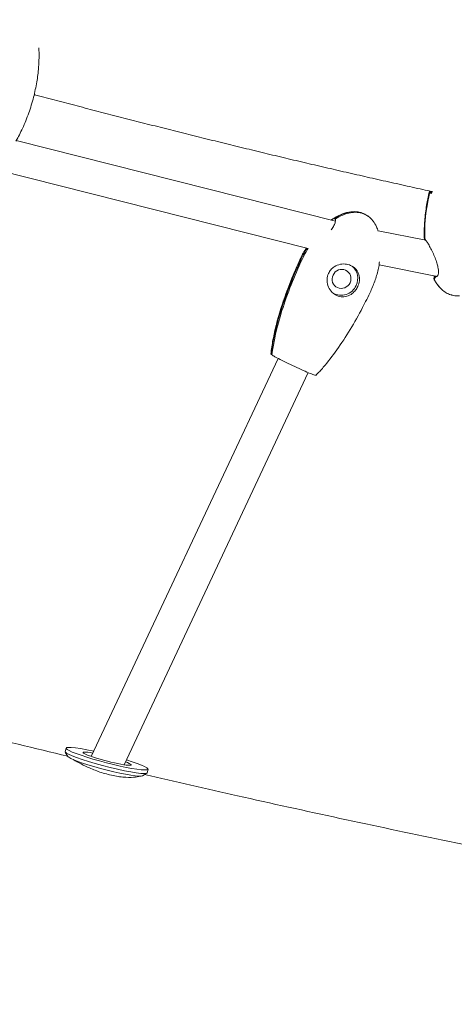
# Model space of a CAD drawing. Units: millimetres. Extents: x -8534 to 26090, y -7784 to 8770.
# Drawn here: x -1009 to -773, y -4599 to -4064 of the extents above; entities that cross this region are included whole.
import ezdxf

# ---------------------------------------------------------------- set-up
doc = ezdxf.new("R2010")
doc.units = ezdxf.units.MM
doc.layers.add('BEM-SI-MIN', color=7, linetype='Continuous')
doc.layers.add('Shout.06', color=253, linetype='Continuous')
doc.styles.get("Standard").update_dxf_attribs({"font": 'arial.ttf'})
doc.dimstyles.new('Europa 1-100', dxfattribs={"dimscale": 50, "dimtxt": 3.5, "dimasz": 4, "dimexe": 2, "dimexo": 3, "dimgap": 2, "dimtad": 0, "dimlfac": 0.001, "dimzin": 0, "dimtxsty": 'Standard', "dimcen": 0, "dimadec": 0, "dimazin": 0, "dimtfac": 1, "dimtofl": 0, "dimtmove": 0, "dimatfit": 3, "dimfxl": 2, "dimfxlon": 1, "dimtolj": 1, "dimtzin": 0, "dimlwd": -1, "dimlwe": -1, "dimarcsym": 0})

# ---------------------------------------------------------------- blocks, each defined once
blk = doc.blocks.new('*D50')
at = {"layer": 'BEM-SI-MIN', "color": 0, "transparency": 16777216}
for p, q in [((-8321.93, 8767.81), (-8518.72, 8767.81)), ((-8418.72, 8567.81), (-8418.72, 1712.17)), ((-8418.72, -6116.54), (-8418.72, 739.11)), ((-8321.71, -6316.54), (-8518.72, -6316.54))]:
    blk.add_line(p, q, dxfattribs=at)
for points in [[(-8452.06, 8567.81), (-8385.39, 8567.81), (-8418.72, 8767.81)], [(-8452.06, -6116.54), (-8385.39, -6116.54), (-8418.72, -6316.54)]]:
    blk.add_solid(points, dxfattribs=at)
at = {"layer": 'Defpoints', "color": 0, "transparency": 16777216}
for p in [(264.43, 8767.81, 1590.56), (-8418.72, -6316.54), (583.37, -6316.54, 1590.56)]:
    blk.add_point(p, dxfattribs=at)
at = {"layer": 'BEM-SI-MIN', "color": 0, "transparency": 16777216, "insert": (-8418.72, 1225.64), "char_height": 175, "attachment_point": 5, "rotation": 90}
blk.add_mtext('\\A1;15,08m', dxfattribs=at)
blk = doc.blocks.new('*D51')
at = {"layer": 'BEM-SI-MIN', "color": 0, "transparency": 16777216}
for p, q in [((-7720.96, 7266.56), (-7920.7, 7266.57)), ((-7820.7, 7066.56), (-7820.89, 1712.86)), ((-7821.11, -4613.9), (-7820.92, 739.8)), ((-7721.38, -4813.91), (-7921.11, -4813.9))]:
    blk.add_line(p, q, dxfattribs=at)
for points in [[(-7854.04, 7066.57), (-7787.37, 7066.56), (-7820.7, 7266.56)], [(-7854.44, -4613.9), (-7787.77, -4613.9), (-7821.11, -4813.9)]]:
    blk.add_solid(points, dxfattribs=at)
at = {"layer": 'Defpoints', "color": 0, "transparency": 16777216}
for p in [(398.41, 7266.28, 429.56), (-7821.11, -4813.9), (398, -4814.19, 429.56)]:
    blk.add_point(p, dxfattribs=at)
at = {"layer": 'BEM-SI-MIN', "color": 0, "transparency": 16777216, "insert": (-7820.91, 1226.33), "char_height": 175, "attachment_point": 5, "rotation": 89.998}
blk.add_mtext('\\A1;12,08m', dxfattribs=at)
blk = doc.blocks.new('*D52')
at = {"layer": 'BEM-SI-MIN', "color": 0, "transparency": 16777216}
for p, q in [((-7213.14, -7554.3), (-7213.14, -7750.85)), ((9489.5, -7552.78), (9489.5, -7750.85)), ((-7013.14, -7650.85), (651.65, -7650.85)), ((9289.5, -7650.85), (1624.71, -7650.85))]:
    blk.add_line(p, q, dxfattribs=at)
for points in [[(-7013.14, -7617.51), (-7013.14, -7684.18), (-7213.14, -7650.85)], [(9289.5, -7617.51), (9289.5, -7684.18), (9489.5, -7650.85)]]:
    blk.add_solid(points, dxfattribs=at)
at = {"layer": 'Defpoints', "color": 0, "transparency": 16777216}
for p in [(9489.5, 3595.44, 1590.56), (-7213.14, 700.18, 1590.56), (-7213.14, -7650.85)]:
    blk.add_point(p, dxfattribs=at)
at = {"layer": 'BEM-SI-MIN', "color": 0, "transparency": 16777216, "insert": (1138.18, -7650.85), "char_height": 175, "attachment_point": 5}
blk.add_mtext('\\A1;16,70m', dxfattribs=at)
blk = doc.blocks.new('*D53')
at = {"layer": 'BEM-SI-MIN', "color": 0, "transparency": 16777216}
for p, q in [((-5650.7, -6826.62), (-5650.7, -7026.31)), ((6645.8, -6826.53), (6645.8, -7026.31)), ((-5450.7, -6926.31), (11.02, -6926.31)), ((6445.8, -6926.31), (984.07, -6926.31))]:
    blk.add_line(p, q, dxfattribs=at)
for points in [[(-5450.7, -6892.98), (-5450.7, -6959.65), (-5650.7, -6926.31)], [(6445.8, -6892.98), (6445.8, -6959.65), (6645.8, -6926.31)]]:
    blk.add_solid(points, dxfattribs=at)
at = {"layer": 'Defpoints', "color": 0, "transparency": 16777216}
for p in [(6645.8, 2181.77, 429.56), (-5650.7, 747.57, 429.56), (-5650.7, -6926.31)]:
    blk.add_point(p, dxfattribs=at)
at = {"layer": 'BEM-SI-MIN', "color": 0, "transparency": 16777216, "insert": (497.55, -6926.31), "char_height": 175, "attachment_point": 5}
blk.add_mtext('\\A1;12,30m', dxfattribs=at)

msp = doc.modelspace()

# ---------------------------------------------------------------- linework, layer by layer
at = {"layer": 'Shout.06', "color": 7, "linetype": 'Continuous', "lineweight": 0}
for p, q in [((-837.441, -4173.692, 429.565), (-1010.755, -4129.913, 429.565)), ((-852.313, -4188.501, 429.565), (-1024.055, -4145.119, 429.565)), ((-785.102, -4158.249, 429.565), (-786.463, -4157.976, 429.565)), ((-785.029, -4157.952, 429.565), (-786.307, -4157.696, 429.565)), ((-785.143, -4158.418, 429.565), (-786.22, -4158.202, 429.565)), ((-838.009, -4172.265, 429.565), (-837.479, -4172.506, 429.565)), ((-788.369, -4184.064, 429.565), (-814.263, -4178.879, 429.565)), ((-782.187, -4203.659, 429.565), (-813.7, -4197.349, 429.565)), ((-872.299, -4246.014, 429.565), (-871.862, -4246.213, 429.565)), ((-970.005, -4464.219, 429.565), (-868.571, -4248.186, 429.565)), ((-952.227, -4468.706, 429.565), (-852.277, -4255.836, 429.565)), ((-984.191, -4461.558, 429.565), (-983.693, -4459.631, 429.565)), ((-982.705, -4464.206, 429.565), (-984.139, -4461.8, 429.565)), ((-939.654, -4473.068, 429.565), (-939.156, -4471.14, 429.565)), ((-944.296, -4475.044, 429.565), (-944.244, -4474.84, 429.565)), ((-942.237, -4474.664, 429.565), (-939.817, -4473.253, 429.565))]:
    msp.add_line(p, q, dxfattribs=at)
at = {"layer": 'Shout.06', "color": 7, "linetype": 'Continuous', "lineweight": 0, "extrusion": (2.37468e-16, -6.23686e-18, -1)}
msp.add_ellipse((-834.093, -4205.037, 429.565), major_axis=(3.071, 4.258), ratio=0.9649321, start_param=-4.9047697, end_param=1.3784156, dxfattribs=at)
at = {"layer": 'Shout.06', "color": 7, "linetype": 'Continuous', "lineweight": 0}
for centre, major_axis, ratio, start_param, end_param in [((-834.093, -4205.037, 429.565), (5.264, 7.3), 0.9649321, -1.3784156, -0.080718), ((-834.093, -4205.037, 429.565), (-5.264, -7.3), 0.9649321, 0.0861668, 1.7631771), ((-961.425, -4465.386, 429.565), (-22.268, 5.755), 0.0977181, -1.2149881, 0.2437786), ((-961.923, -4467.313, 429.565), (-22.268, 5.755), 0.0977181, 0, 0.2437786), ((-961.425, -4465.386, 429.565), (-22.268, 5.755), 0.0977181, 0.2437786, 4.2487343), ((-961.425, -4465.386, 429.565), (-13.071, 3.378), 0.0977181, -0.91693, 0.2437786), ((-961.923, -4467.313, 429.565), (-22.268, 5.755), 0.0977181, 0.2437786, 3.1415927), ((-962.421, -4469.24, 429.565), (-20.332, 5.254), 0.0977181, 0.0983464, 0.2437786), ((-962.421, -4469.24, 429.565), (-20.332, 5.254), 0.0977181, 0.2437786, 3.0432462), ((-961.425, -4465.386, 429.565), (-13.071, 3.378), 0.0977181, 0.2437786, 3.8701371)]:
    msp.add_ellipse(centre, major_axis=major_axis, ratio=ratio, start_param=start_param, end_param=end_param, dxfattribs=at)
for points in [[(-998.376, -4082.874, 429.565), (-998.391, -4081.806, 429.565), (-998.43, -4080.756, 429.565), (-998.492, -4079.728, 429.565)], [(-1001.035, -4105.061, 429.565), (-1000.713, -4105.146, 429.565), (-1000.39, -4105.231, 429.565), (-1000.068, -4105.316, 429.565)], [(-994.456, -4106.791, 429.565), (-996.327, -4106.3, 429.565), (-998.198, -4105.808, 429.565), (-1000.068, -4105.316, 429.565)], [(-994.456, -4106.791, 429.565), (-992.585, -4107.283, 429.565), (-990.714, -4107.773, 429.565), (-988.842, -4108.264, 429.565)], [(-983.225, -4109.732, 429.565), (-985.098, -4109.243, 429.565), (-986.97, -4108.754, 429.565), (-988.842, -4108.264, 429.565)], [(-983.225, -4109.732, 429.565), (-981.352, -4110.221, 429.565), (-979.479, -4110.71, 429.565), (-977.605, -4111.197, 429.565)], [(-971.982, -4112.659, 429.565), (-973.857, -4112.172, 429.565), (-975.731, -4111.685, 429.565), (-977.605, -4111.197, 429.565)], [(-971.982, -4112.659, 429.565), (-970.107, -4113.145, 429.565), (-968.231, -4113.631, 429.565), (-966.355, -4114.116, 429.565)], [(-960.726, -4115.569, 429.565), (-962.603, -4115.086, 429.565), (-964.479, -4114.601, 429.565), (-966.355, -4114.116, 429.565)], [(-960.726, -4115.569, 429.565), (-958.849, -4116.053, 429.565), (-956.971, -4116.536, 429.565), (-955.093, -4117.018, 429.565)], [(-949.456, -4118.463, 429.565), (-951.336, -4117.982, 429.565), (-953.214, -4117.501, 429.565), (-955.093, -4117.018, 429.565)], [(-949.456, -4118.463, 429.565), (-947.577, -4118.944, 429.565), (-945.697, -4119.424, 429.565), (-943.816, -4119.903, 429.565)], [(-938.173, -4121.339, 429.565), (-940.054, -4120.861, 429.565), (-941.936, -4120.382, 429.565), (-943.816, -4119.903, 429.565)], [(-938.173, -4121.339, 429.565), (-936.291, -4121.816, 429.565), (-934.408, -4122.293, 429.565), (-932.525, -4122.769, 429.565)], [(-926.874, -4124.195, 429.565), (-928.758, -4123.72, 429.565), (-930.642, -4123.245, 429.565), (-932.525, -4122.769, 429.565)], [(-926.874, -4124.195, 429.565), (-924.99, -4124.669, 429.565), (-923.105, -4125.143, 429.565), (-921.219, -4125.615, 429.565)], [(-915.56, -4127.03, 429.565), (-917.447, -4126.56, 429.565), (-919.333, -4126.088, 429.565), (-921.219, -4125.615, 429.565)], [(-915.56, -4127.03, 429.565), (-913.673, -4127.501, 429.565), (-911.785, -4127.971, 429.565), (-909.897, -4128.44, 429.565)], [(-904.23, -4129.844, 429.565), (-906.12, -4129.377, 429.565), (-908.009, -4128.909, 429.565), (-909.897, -4128.44, 429.565)], [(-904.23, -4129.844, 429.565), (-902.34, -4130.311, 429.565), (-900.45, -4130.777, 429.565), (-898.559, -4131.243, 429.565)], [(-892.883, -4132.635, 429.565), (-894.775, -4132.172, 429.565), (-896.667, -4131.708, 429.565), (-898.559, -4131.243, 429.565)], [(-892.883, -4132.635, 429.565), (-890.99, -4133.098, 429.565), (-889.097, -4133.56, 429.565), (-887.203, -4134.021, 429.565)], [(-881.518, -4135.402, 429.565), (-883.414, -4134.943, 429.565), (-885.309, -4134.482, 429.565), (-887.203, -4134.021, 429.565)], [(-881.518, -4135.402, 429.565), (-879.623, -4135.861, 429.565), (-877.726, -4136.318, 429.565), (-875.829, -4136.775, 429.565)], [(-870.135, -4138.143, 429.565), (-872.034, -4137.688, 429.565), (-873.932, -4137.232, 429.565), (-875.829, -4136.775, 429.565)], [(-870.135, -4138.143, 429.565), (-868.237, -4138.597, 429.565), (-866.337, -4139.051, 429.565), (-864.437, -4139.503, 429.565)], [(-858.734, -4140.857, 429.565), (-860.636, -4140.407, 429.565), (-862.537, -4139.956, 429.565), (-864.437, -4139.503, 429.565)], [(-858.734, -4140.857, 429.565), (-856.832, -4141.307, 429.565), (-854.929, -4141.756, 429.565), (-853.026, -4142.204, 429.565)], [(-847.313, -4143.544, 429.565), (-849.218, -4143.098, 429.565), (-851.122, -4142.652, 429.565), (-853.026, -4142.204, 429.565)], [(-847.313, -4143.544, 429.565), (-845.407, -4143.989, 429.565), (-843.501, -4144.433, 429.565), (-841.594, -4144.876, 429.565)], [(-835.871, -4146.201, 429.565), (-837.78, -4145.761, 429.565), (-839.687, -4145.319, 429.565), (-841.594, -4144.876, 429.565)], [(-835.871, -4146.201, 429.565), (-833.962, -4146.642, 429.565), (-832.053, -4147.081, 429.565), (-830.142, -4147.519, 429.565)], [(-824.408, -4148.829, 429.565), (-826.321, -4148.393, 429.565), (-828.232, -4147.957, 429.565), (-830.142, -4147.519, 429.565)], [(-824.408, -4148.829, 429.565), (-822.496, -4149.264, 429.565), (-820.583, -4149.698, 429.565), (-818.669, -4150.131, 429.565)], [(-812.924, -4151.425, 429.565), (-814.84, -4150.995, 429.565), (-816.755, -4150.563, 429.565), (-818.669, -4150.131, 429.565)], [(-812.924, -4151.425, 429.565), (-811.009, -4151.855, 429.565), (-809.092, -4152.283, 429.565), (-807.174, -4152.71, 429.565)], [(-801.418, -4153.988, 429.565), (-803.337, -4153.564, 429.565), (-805.256, -4153.138, 429.565), (-807.174, -4152.71, 429.565)], [(-801.418, -4153.988, 429.565), (-799.498, -4154.413, 429.565), (-797.577, -4154.837, 429.565), (-795.656, -4155.259, 429.565)], [(-789.888, -4156.521, 429.565), (-791.812, -4156.102, 429.565), (-793.734, -4155.681, 429.565), (-795.656, -4155.259, 429.565)], [(-789.888, -4156.521, 429.565), (-788.18, -4156.894, 429.565), (-786.471, -4157.266, 429.565), (-784.761, -4157.637, 429.565)], [(-786.307, -4157.696, 429.565), (-786.39, -4157.761, 429.565), (-786.464, -4157.853, 429.565), (-786.463, -4157.976, 429.565)], [(-786.217, -4157.32, 429.565), (-786.248, -4157.446, 429.565), (-786.278, -4157.571, 429.565), (-786.308, -4157.696, 429.565)], [(-785.213, -4158.715, 429.565), (-785.518, -4158.572, 429.565), (-785.886, -4158.391, 429.565), (-786.22, -4158.202, 429.565)], [(-784.941, -4157.597, 429.565), (-785.034, -4157.969, 429.565), (-785.125, -4158.342, 429.565), (-785.213, -4158.715, 429.565)], [(-856.296, -4193.808, 429.565), (-855.403, -4191.906, 429.565), (-854.414, -4190.046, 429.565), (-853.334, -4188.243, 429.565)], [(-852.843, -4188.367, 429.565), (-853.968, -4190.239, 429.565), (-855.012, -4192.194, 429.565), (-855.96, -4194.212, 429.565)], [(-852.312, -4188.5, 429.565), (-853.477, -4190.424, 429.565), (-854.557, -4192.439, 429.565), (-855.534, -4194.519, 429.565)], [(-773.466, -4214.009, 429.565), (-772.382, -4214.226, 429.565), (-771.265, -4214.289, 429.565), (-770.126, -4214.2, 429.565)]]:
    msp.add_open_spline(points, degree=3, dxfattribs=at)
for points, knots in [([(-998.376, -4082.874, 429.565), (-998.341, -4085.378, 429.565), (-998.436, -4087.885, 429.565), (-998.851, -4092.986, 429.565), (-999.182, -4095.584, 429.565), (-1000.086, -4100.949, 429.565), (-1000.679, -4103.718, 429.565), (-1002.125, -4109.331, 429.565), (-1002.991, -4112.177, 429.565), (-1004.983, -4117.813, 429.565), (-1006.112, -4120.609, 429.565), (-1008.463, -4125.697, 429.565), (-1009.654, -4128.011, 429.565), (-1010.954, -4130.26, 429.565)], [0, 0, 0, 0, 7.5262701, 7.5262701, 15.3979695, 15.3979695, 23.9187302, 23.9187302, 32.871409, 32.871409, 41.9422975, 41.9422975, 49.7688359, 49.7688359, 49.7688359, 49.7688359]), ([(-786.463, -4157.976, 429.565), (-786.858, -4159.628, 429.565), (-787.213, -4161.296, 429.565), (-787.526, -4162.975, 429.565), (-787.789, -4164.383, 429.565), (-788.022, -4165.794, 429.565), (-788.222, -4167.196, 429.565), (-788.986, -4172.534, 429.565), (-789.296, -4177.777, 429.565), (-789.15, -4182.722, 429.565)], [-35.5812316, -35.5812316, -35.5812316, -35.5812316, -32.1425794, -32.1425794, -32.1425794, -29.2587914, -29.2587914, -29.2587914, -18.2759852, -18.2759852, -18.2759852, -18.2759852]), ([(-789.185, -4180.534, 429.565), (-789.192, -4177.818, 429.565), (-789.067, -4175.098, 429.565), (-788.579, -4169.587, 429.565), (-788.206, -4166.791, 429.565), (-787.361, -4161.97, 429.565), (-786.939, -4159.933, 429.565), (-786.456, -4157.911, 429.565)], [0, 0, 0, 0, 8.17491, 8.17491, 16.6380463, 16.6380463, 22.88226, 22.88226, 22.88226, 22.88226]), ([(-786.22, -4158.202, 429.565), (-786.615, -4159.854, 429.565), (-786.97, -4161.522, 429.565), (-787.283, -4163.202, 429.565), (-787.546, -4164.61, 429.565), (-787.778, -4166.02, 429.565), (-787.979, -4167.422, 429.565), (-788.743, -4172.761, 429.565), (-789.053, -4178.004, 429.565), (-788.906, -4182.948, 429.565)], [-35.5812316, -35.5812316, -35.5812316, -35.5812316, -32.1425794, -32.1425794, -32.1425794, -29.2587914, -29.2587914, -29.2587914, -18.2759852, -18.2759852, -18.2759852, -18.2759852]), ([(-837.584, -4172.572, 429.565), (-837.521, -4172.682, 429.565), (-837.475, -4172.82, 429.565), (-837.397, -4173.306, 429.565), (-837.419, -4173.727, 429.565), (-837.647, -4174.766, 429.565), (-837.869, -4175.39, 429.565), (-838.556, -4176.759, 429.565), (-839.025, -4177.489, 429.565), (-839.655, -4178.286, 429.565), (-839.716, -4178.362, 429.565), (-839.779, -4178.438, 429.565)], [-25.1669636, -25.1669636, -25.1669636, -25.1669636, -23.9032746, -23.9032746, -21.4219755, -21.4219755, -18.6952933, -18.6952933, -15.8180299, -15.8180299, -15.5116478, -15.5116478, -15.5116478, -15.5116478]), ([(-838.009, -4172.265, 429.565), (-838.124, -4172.247, 429.565), (-838.255, -4172.258, 429.565), (-838.688, -4172.376, 429.565), (-839.03, -4172.565, 429.565), (-839.539, -4172.928, 429.565), (-839.653, -4173.013, 429.565), (-839.77, -4173.104, 429.565)], [-25.1669636, -25.1669636, -25.1669636, -25.1669636, -23.9032746, -23.9032746, -21.4219755, -21.4219755, -20.7425912, -20.7425912, -20.7425912, -20.7425912]), ([(-839.264, -4172.735, 429.565), (-837.831, -4171.773, 429.565), (-836.316, -4170.916, 429.565), (-833.265, -4169.588, 429.565), (-831.722, -4169.087, 429.565), (-828.804, -4168.559, 429.565), (-827.419, -4168.471, 429.565), (-825.123, -4168.671, 429.565), (-824.187, -4168.851, 429.565), (-823.29, -4169.135, 429.565)], [0, 0, 0, 0, 5.1817514, 5.1817514, 9.9855473, 9.9855473, 14.0773677, 14.0773677, 16.9014864, 16.9014864, 16.9014864, 16.9014864]), ([(-819.852, -4170.913, 429.565), (-820, -4170.801, 429.565), (-820.15, -4170.693, 429.565), (-820.668, -4170.34, 429.565), (-821.046, -4170.112, 429.565), (-821.685, -4169.776, 429.565), (-821.937, -4169.656, 429.565), (-822.496, -4169.413, 429.565), (-822.803, -4169.296, 429.565), (-823.376, -4169.104, 429.565), (-823.641, -4169.027, 429.565), (-824.297, -4168.858, 429.565), (-824.692, -4168.779, 429.565), (-825.751, -4168.618, 429.565), (-826.42, -4168.572, 429.565), (-829.397, -4168.583, 429.565), (-831.699, -4169.162, 429.565), (-835.238, -4170.644, 429.565), (-836.625, -4171.38, 429.565), (-838.009, -4172.265, 429.565)], [-58.7269235, -58.7269235, -58.7269235, -58.7269235, -57.9202302, -57.9202302, -55.9966558, -55.9966558, -54.778253, -54.778253, -53.3485477, -53.3485477, -52.1520745, -52.1520745, -50.4094924, -50.4094924, -47.5163565, -47.5163565, -37.5954028, -37.5954028, -31.2798034, -31.2798034, -31.2798034, -31.2798034]), ([(-816.966, -4173.695, 429.565), (-817.139, -4173.468, 429.565), (-817.318, -4173.246, 429.565), (-817.942, -4172.523, 429.565), (-818.415, -4172.051, 429.565), (-819.23, -4171.363, 429.565), (-819.548, -4171.121, 429.565), (-820.242, -4170.647, 429.565), (-820.62, -4170.419, 429.565), (-821.259, -4170.083, 429.565), (-821.511, -4169.963, 429.565), (-822.07, -4169.721, 429.565), (-822.377, -4169.603, 429.565), (-822.951, -4169.412, 429.565), (-823.215, -4169.334, 429.565), (-823.871, -4169.166, 429.565), (-824.266, -4169.086, 429.565), (-825.325, -4168.925, 429.565), (-825.994, -4168.879, 429.565), (-828.972, -4168.89, 429.565), (-831.273, -4169.469, 429.565), (-834.812, -4170.951, 429.565), (-836.2, -4171.687, 429.565), (-837.584, -4172.572, 429.565)], [-63.8100197, -63.8100197, -63.8100197, -63.8100197, -62.5679946, -62.5679946, -59.6591619, -59.6591619, -57.9202302, -57.9202302, -55.9966558, -55.9966558, -54.778253, -54.778253, -53.3485477, -53.3485477, -52.1520745, -52.1520745, -50.4094924, -50.4094924, -47.5163565, -47.5163565, -37.5954028, -37.5954028, -31.2798034, -31.2798034, -31.2798034, -31.2798034]), ([(-816.966, -4173.695, 429.565), (-816.258, -4174.626, 429.565), (-815.655, -4175.642, 429.565), (-814.779, -4177.481, 429.565), (-814.457, -4178.291, 429.565), (-814.183, -4179.116, 429.565)], [0, 0, 0, 0, 3.5072115, 3.5072115, 6.1127394, 6.1127394, 6.1127394, 6.1127394]), ([(-789.15, -4182.722, 429.565), (-789.145, -4182.862, 429.565), (-789.122, -4183, 429.565), (-789.037, -4183.266, 429.565), (-788.976, -4183.392, 429.565), (-788.802, -4183.653, 429.565), (-788.682, -4183.78, 429.565), (-788.543, -4183.883, 429.565)], [-2.0534863, -2.0534863, -2.0534863, -2.0534863, -1.6313917, -1.6313917, -1.2069245, -1.2069245, -0.6795841, -0.6795841, -0.6795841, -0.6795841]), ([(-788.721, -4183.993, 429.565), (-788.86, -4183.658, 429.565), (-788.96, -4183.419, 429.565), (-788.997, -4183.334, 429.565), (-789, -4183.328, 429.565), (-789, -4183.328, 429.565)], [29.1974176, 29.1974176, 29.1974176, 29.1974176, 31.9408741, 31.9408741, 32.2799305, 32.2799305, 32.2799305, 32.2799305]), ([(-788.906, -4182.949, 429.565), (-788.902, -4183.088, 429.565), (-788.879, -4183.226, 429.565), (-788.794, -4183.492, 429.565), (-788.733, -4183.619, 429.565), (-788.591, -4183.832, 429.565), (-788.516, -4183.92, 429.565), (-788.431, -4183.999, 429.565)], [-2.0533899, -2.0533899, -2.0533899, -2.0533899, -1.6313917, -1.6313917, -1.2069245, -1.2069245, -0.8537268, -0.8537268, -0.8537268, -0.8537268]), ([(-782.301, -4203.745, 429.565), (-782.301, -4203.745, 429.565), (-782.298, -4203.743, 429.565), (-782.263, -4203.723, 429.565), (-782.182, -4203.666, 429.565), (-781.949, -4203.393, 429.565), (-781.773, -4203.107, 429.565), (-781.526, -4202.254, 429.565), (-781.455, -4201.695, 429.565), (-781.469, -4200.519, 429.565), (-781.528, -4199.921, 429.565), (-781.748, -4198.573, 429.565), (-781.924, -4197.804, 429.565), (-782.384, -4196.153, 429.565), (-782.684, -4195.256, 429.565), (-783.377, -4193.403, 429.565), (-783.782, -4192.436, 429.565), (-784.649, -4190.515, 429.565), (-785.119, -4189.55, 429.565), (-786.036, -4187.766, 429.565), (-786.493, -4186.929, 429.565), (-787.303, -4185.546, 429.565), (-787.672, -4184.967, 429.565), (-788.176, -4184.275, 429.565), (-788.361, -4184.065, 429.565), (-788.431, -4183.999, 429.565)], [1.7757117, 1.7757117, 1.7757117, 1.7757117, 2.1635583, 2.1635583, 3.9492254, 3.9492254, 6.6187794, 6.6187794, 9.1327853, 9.1327853, 11.2320793, 11.2320793, 13.6978982, 13.6978982, 16.5157156, 16.5157156, 19.6347185, 19.6347185, 22.967512, 22.967512, 26.2846595, 26.2846595, 29.3577254, 29.3577254, 31.5180782, 31.5180782, 31.5180782, 31.5180782]), ([(-872.462, -4245.812, 429.565), (-872.205, -4243.23, 429.565), (-871.817, -4240.66, 429.565), (-870.82, -4235.295, 429.565), (-870.19, -4232.499, 429.565), (-868.642, -4226.439, 429.565), (-867.691, -4223.18, 429.565), (-865.473, -4216.269, 429.565), (-864.178, -4212.622, 429.565), (-861.259, -4205.036, 429.565), (-859.613, -4201.102, 429.565), (-857.35, -4196.076, 429.565), (-856.827, -4194.94, 429.565), (-856.296, -4193.808, 429.565)], [0, 0, 0, 0, 7.7905298, 7.7905298, 16.3874285, 16.3874285, 26.5732511, 26.5732511, 38.1855453, 38.1855453, 50.9827893, 50.9827893, 54.7383575, 54.7383575, 54.7383575, 54.7383575]), ([(-855.96, -4194.212, 429.565), (-860.145, -4203.127, 429.565), (-863.935, -4212.595, 429.565), (-869.71, -4230.905, 429.565), (-871.553, -4239.12, 429.565), (-872.299, -4246.014, 429.565)], [-42.7950807, -42.7950807, -42.7950807, -42.7950807, -20.9918975, -20.9918975, 0, 0, 0, 0]), ([(-855.534, -4194.519, 429.565), (-859.719, -4203.434, 429.565), (-863.509, -4212.902, 429.565), (-869.284, -4231.212, 429.565), (-871.127, -4239.427, 429.565), (-871.873, -4246.322, 429.565)], [-42.7950807, -42.7950807, -42.7950807, -42.7950807, -20.9918975, -20.9918975, 0, 0, 0, 0]), ([(-841.167, -4202.057, 429.565), (-840.835, -4201.349, 429.565), (-840.408, -4200.692, 429.565), (-839.366, -4199.48, 429.565), (-838.748, -4198.939, 429.565), (-837.054, -4197.816, 429.565), (-835.912, -4197.352, 429.565), (-833.606, -4196.892, 429.565), (-832.465, -4196.871, 429.565), (-830.332, -4197.22, 429.565), (-829.356, -4197.559, 429.565), (-827.57, -4198.565, 429.565), (-826.787, -4199.229, 429.565), (-825.509, -4200.817, 429.565), (-825.033, -4201.733, 429.565), (-824.426, -4203.779, 429.565), (-824.325, -4204.906, 429.565), (-824.546, -4207.136, 429.565), (-824.847, -4208.216, 429.565), (-825.326, -4209.237, 429.565)], [-28.5356607, -28.5356607, -28.5356607, -28.5356607, -26.1862637, -26.1862637, -23.7291205, -23.7291205, -20.0749179, -20.0749179, -16.6670839, -16.6670839, -13.4997506, -13.4997506, -10.2501046, -10.2501046, -6.9326945, -6.9326945, -3.3872768, -3.3872768, 0, 0, 0, 0]), ([(-813.973, -4199.178, 429.565), (-814.458, -4201.344, 429.565), (-815.074, -4203.484, 429.565), (-816.519, -4207.647, 429.565), (-817.348, -4209.678, 429.565), (-818.278, -4211.659, 429.565)], [0, 0, 0, 0, 6.6621718, 6.6621718, 13.229307, 13.229307, 13.229307, 13.229307]), ([(-813.973, -4199.178, 429.565), (-813.887, -4198.797, 429.565), (-813.815, -4198.339, 429.565), (-813.681, -4197.228, 429.565), (-813.621, -4196.559, 429.565), (-813.567, -4195.839, 429.565)], [-20.8713373, -20.8713373, -20.8713373, -20.8713373, -18.7155079, -18.7155079, -16.2507858, -16.2507858, -16.2507858, -16.2507858]), ([(-825.326, -4209.237, 429.565), (-825.655, -4209.936, 429.565), (-826.059, -4210.597, 429.565), (-827.039, -4211.863, 429.565), (-827.621, -4212.45, 429.565), (-829.171, -4213.66, 429.565), (-830.188, -4214.186, 429.565), (-832.273, -4214.769, 429.565), (-833.322, -4214.853, 429.565), (-835.4, -4214.592, 429.565), (-836.403, -4214.258, 429.565), (-838.231, -4213.224, 429.565), (-839.035, -4212.554, 429.565), (-840.504, -4210.831, 429.565), (-841.11, -4209.753, 429.565), (-841.859, -4207.497, 429.565), (-842.021, -4206.337, 429.565), (-841.891, -4204.097, 429.565), (-841.629, -4203.039, 429.565), (-841.167, -4202.057, 429.565)], [-28.6741971, -28.6741971, -28.6741971, -28.6741971, -26.3516315, -26.3516315, -23.8311655, -23.8311655, -20.2320406, -20.2320406, -16.8718115, -16.8718115, -13.5684873, -13.5684873, -10.3999212, -10.3999212, -6.7363332, -6.7363332, -3.2604163, -3.2604163, 0, 0, 0, 0]), ([(-782.783, -4203.54, 429.565), (-782.912, -4203.578, 429.565), (-783.036, -4203.634, 429.565), (-783.32, -4203.809, 429.565), (-783.467, -4203.945, 429.565), (-783.7, -4204.263, 429.565), (-783.785, -4204.442, 429.565), (-783.881, -4204.82, 429.565), (-783.893, -4205.015, 429.565), (-783.839, -4205.397, 429.565), (-783.776, -4205.58, 429.565), (-783.679, -4205.746, 429.565)], [-2.7577842, -2.7577842, -2.7577842, -2.7577842, -2.3505368, -2.3505368, -1.7559888, -1.7559888, -1.1666937, -1.1666937, -0.5822415, -0.5822415, 0, 0, 0, 0]), ([(-783.87, -4205.179, 429.565), (-783.881, -4205.086, 429.565), (-783.886, -4205, 429.565), (-783.89, -4204.871, 429.565), (-783.891, -4204.826, 429.565), (-783.888, -4204.659, 429.565), (-783.883, -4204.576, 429.565), (-783.853, -4204.268, 429.565), (-783.817, -4204.067, 429.565), (-783.75, -4203.697, 429.565), (-783.72, -4203.533, 429.565), (-783.69, -4203.358, 429.565)], [0, 0, 0, 0, 0.6973396, 0.6973396, 1.0813405, 1.0813405, 1.6283594, 1.6283594, 3.0976856, 3.0976856, 4.1713724, 4.1713724, 4.1713724, 4.1713724]), ([(-782.247, -4203.709, 429.565), (-782.283, -4203.712, 429.565), (-782.32, -4203.717, 429.565), (-782.551, -4203.756, 429.565), (-782.739, -4203.827, 429.565), (-783.076, -4204.036, 429.565), (-783.224, -4204.171, 429.565), (-783.457, -4204.489, 429.565), (-783.542, -4204.668, 429.565), (-783.638, -4205.046, 429.565), (-783.649, -4205.242, 429.565), (-783.596, -4205.624, 429.565), (-783.533, -4205.807, 429.565), (-783.436, -4205.972, 429.565)], [-3.0584741, -3.0584741, -3.0584741, -3.0584741, -2.9471635, -2.9471635, -2.3505368, -2.3505368, -1.7559888, -1.7559888, -1.1666937, -1.1666937, -0.5822415, -0.5822415, 0, 0, 0, 0]), ([(-783.679, -4205.746, 429.565), (-783.444, -4206.147, 429.565), (-783.202, -4206.536, 429.565), (-782.953, -4206.91, 429.565), (-782.019, -4208.319, 429.565), (-780.993, -4209.533, 429.565), (-779.892, -4210.538, 429.565)], [-195.5834123, -195.5834123, -195.5834123, -195.5834123, -194.3715313, -194.3715313, -194.3715313, -189.815498, -189.815498, -189.815498, -189.815498]), ([(-783.436, -4205.972, 429.565), (-783.201, -4206.374, 429.565), (-782.958, -4206.762, 429.565), (-782.71, -4207.137, 429.565), (-781.451, -4209.034, 429.565), (-780.027, -4210.58, 429.565), (-778.473, -4211.735, 429.565), (-777.696, -4212.313, 429.565), (-776.887, -4212.793, 429.565), (-776.051, -4213.172, 429.565), (-775.633, -4213.362, 429.565), (-775.208, -4213.527, 429.565), (-774.777, -4213.667, 429.565), (-774.561, -4213.736, 429.565), (-774.344, -4213.8, 429.565), (-774.125, -4213.857, 429.565), (-773.907, -4213.914, 429.565), (-773.687, -4213.965, 429.565), (-773.466, -4214.009, 429.565)], [-195.5834123, -195.5834123, -195.5834123, -195.5834123, -194.3715313, -194.3715313, -194.3715313, -188.2328579, -188.2328579, -188.2328579, -185.1635212, -185.1635212, -185.1635212, -183.6288529, -183.6288529, -183.6288529, -182.8615187, -182.8615187, -182.8615187, -182.0941845, -182.0941845, -182.0941845, -182.0941845]), ([(-818.278, -4211.659, 429.565), (-819.693, -4214.674, 429.565), (-821.172, -4217.659, 429.565), (-824.831, -4224.661, 429.565), (-827.068, -4228.651, 429.565), (-831.713, -4236.321, 429.565), (-834.114, -4240.012, 429.565), (-838.975, -4246.841, 429.565), (-841.41, -4250.006, 429.565), (-845.285, -4254.492, 429.565), (-846.599, -4255.929, 429.565), (-847.965, -4257.314, 429.565)], [0, 0, 0, 0, 10.0022392, 10.0022392, 23.7244355, 23.7244355, 36.9313694, 36.9313694, 48.8953921, 48.8953921, 54.7355966, 54.7355966, 54.7355966, 54.7355966]), ([(-872.299, -4246.014, 429.565), (-872.388, -4245.94, 429.565), (-872.441, -4245.882, 429.565), (-872.461, -4245.83, 429.565), (-872.463, -4245.82, 429.565), (-872.462, -4245.812, 429.565)], [-41.6373802, -41.6373802, -41.6373802, -41.6373802, -39.8237343, -39.8237343, -39.3448344, -39.3448344, -39.3448344, -39.3448344]), ([(-871.873, -4246.322, 429.565), (-871.706, -4246.432, 429.565), (-871.504, -4246.558, 429.565), (-870.902, -4246.916, 429.565), (-870.457, -4247.169, 429.565), (-868.972, -4247.983, 429.565), (-867.764, -4248.614, 429.565), (-865.008, -4250.003, 429.565), (-863.486, -4250.747, 429.565), (-860.325, -4252.254, 429.565), (-858.717, -4253.001, 429.565), (-855.625, -4254.4, 429.565), (-854.171, -4255.038, 429.565), (-851.611, -4256.12, 429.565), (-850.53, -4256.553, 429.565), (-848.885, -4257.155, 429.565), (-848.338, -4257.319, 429.565), (-848.027, -4257.34, 429.565), (-847.984, -4257.333, 429.565), (-847.965, -4257.314, 429.565)], [-41.6373802, -41.6373802, -41.6373802, -41.6373802, -39.8237343, -39.8237343, -37.0083794, -37.0083794, -31.7214681, -31.7214681, -26.4345567, -26.4345567, -21.1476454, -21.1476454, -15.860734, -15.860734, -10.5738227, -10.5738227, -5.2869113, -5.2869113, -3.7847622, -3.7847622, -3.7847622, -3.7847622]), ([(-1789.736, -4388.922, 429.565), (-1709.122, -4420.456, 429.565), (-1626.202, -4450.533, 429.565), (-1456.457, -4507.533, 429.565), (-1369.632, -4534.456, 429.565), (-1192.82, -4584.926, 429.565), (-1102.833, -4608.473, 429.565), (-920.472, -4651.996, 429.565), (-828.098, -4671.972, 429.565), (-641.757, -4708.185, 429.565), (-547.79, -4724.422, 429.565), (-453.433, -4738.72, 429.565)], [4.15253769, 4.15253769, 4.15253769, 4.15253769, 4.24684003, 4.24684003, 4.34114236, 4.34114236, 4.4354447, 4.4354447, 4.52974703, 4.52974703, 4.62404937, 4.62404937, 4.62404937, 4.62404937]), ([(-1246.054, -4394.697, 429.565), (-1230.56, -4399.151, 429.565), (-1215.013, -4403.553, 429.565), (-1181.502, -4412.897, 429.565), (-1163.522, -4417.821, 429.565), (-1127.434, -4427.528, 429.565), (-1109.326, -4432.31, 429.565), (-1072.99, -4441.73, 429.565), (-1054.762, -4446.368, 429.565), (-1018.629, -4455.389, 429.565), (-1000.726, -4459.775, 429.565), (-982.773, -4464.091, 429.565)], [4.337109631, 4.337109631, 4.337109631, 4.337109631, 4.354127807, 4.354127807, 4.373671626, 4.373671626, 4.393215445, 4.393215445, 4.412759264, 4.412759264, 4.431836806, 4.431836806, 4.431836806, 4.431836806]), ([(-943.764, -4474.856, 429.565), (-944.445, -4475.146, 429.565), (-945.601, -4475.385, 429.565), (-948.737, -4475.618, 429.565), (-950.713, -4475.602, 429.565), (-955.15, -4475.173, 429.565), (-957.555, -4474.769, 429.565), (-962.398, -4473.596, 429.565), (-964.774, -4472.859, 429.565), (-969.231, -4471.214, 429.565), (-971.285, -4470.33, 429.565), (-974.844, -4468.644, 429.565), (-976.361, -4467.851, 429.565), (-978.444, -4466.693, 429.565), (-979.15, -4466.281, 429.565), (-979.74, -4465.921, 429.565)], [-86.1874228, -86.1874228, -86.1874228, -86.1874228, -78.4738042, -78.4738042, -70.5578473, -70.5578473, -62.7828567, -62.7828567, -55.3725868, -55.3725868, -48.2900565, -48.2900565, -41.7331051, -41.7331051, -37.5412509, -37.5412509, -37.5412509, -37.5412509]), ([(-941.052, -4473.973, 429.565), (-924.289, -4477.884, 429.565), (-907.485, -4481.734, 429.565), (-872.124, -4489.686, 429.565), (-853.559, -4493.775, 429.565), (-816.344, -4501.802, 429.565), (-797.693, -4505.739, 429.565), (-760.312, -4513.461, 429.565), (-741.582, -4517.245, 429.565), (-704.632, -4524.544, 429.565), (-686.414, -4528.063, 429.565), (-668.165, -4531.509, 429.565)], [4.446583625, 4.446583625, 4.446583625, 4.446583625, 4.46432125, 4.46432125, 4.483822616, 4.483822616, 4.503323981, 4.503323981, 4.522825347, 4.522825347, 4.541722506, 4.541722506, 4.541722506, 4.541722506])]:
    msp.add_open_spline(points, degree=3, knots=knots, dxfattribs=at)

# ---------------------------------------------------------------- dimensions: what is measured, and where the dimension line sits
at = {"layer": 'BEM-SI-MIN', "color": 7}
dim = msp.add_linear_dim(base=(-8418.724, -6316.535), p1=(264.426, 8767.811, 1590.559), p2=(583.366, -6316.535, 1590.559), angle=90, dimstyle='Europa 1-100', override={"dimpost": 'm'}, dxfattribs=at)
dim.commit()
dim.dimension.update_dxf_attribs({"geometry": '*D50', "text_midpoint": (-8418.724, 1225.638)})
dim = msp.add_aligned_dim(p1=(398.414, 7266.281, 429.565), p2=(397.997, -4814.187, 429.565), distance=-8219.111, dimstyle='Europa 1-100', override={"dimpost": 'm'}, dxfattribs=at)
dim.commit()
dim.dimension.update_dxf_attribs({"geometry": '*D51', "text_midpoint": (-7820.905, 1226.33)})
for base, p1, p2, picture, middle in [((-7213.141, -7650.848), (9489.501, 3595.44, 1590.559), (-7213.141, 700.184, 1590.559), '*D52', (1138.18, -7650.848)), ((-5650.703, -6926.312), (6645.797, 2181.769, 429.565), (-5650.703, 747.571, 429.565), '*D53', (497.547, -6926.312))]:
    dim = msp.add_linear_dim(base=base, p1=p1, p2=p2, dimstyle='Europa 1-100', override={"dimpost": 'm'}, dxfattribs=at)
    dim.commit()
    dim.dimension.update_dxf_attribs({"geometry": picture, "text_midpoint": middle})

doc.saveas('drawing.dxf')
